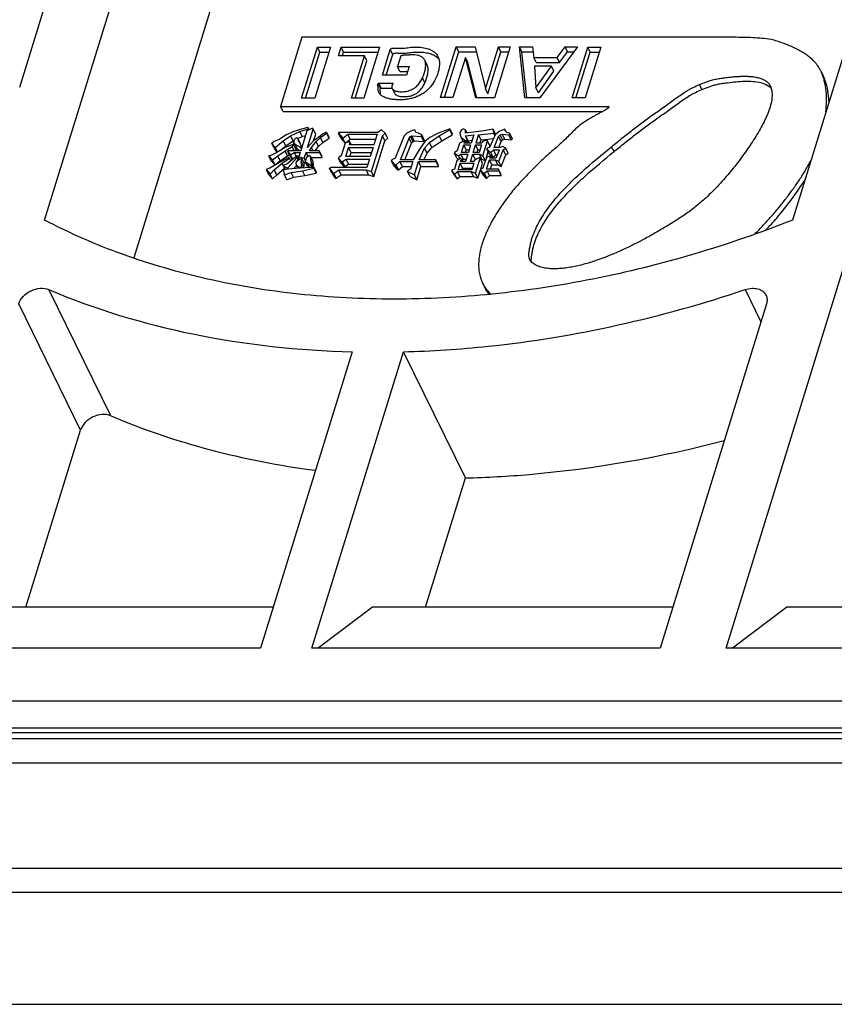
# Model space of a CAD drawing. Units: millimetres. Extents: x 1057 to 1758, y 542 to 1038.
# Drawn here: x 1505 to 1522, y 656 to 676 of the extents above; entities that cross this region are included whole.
import ezdxf

# ---------------------------------------------------------------- set-up
doc = ezdxf.new("R2010")
doc.units = ezdxf.units.MM
doc.header["$LTSCALE"] = 30.734
doc.layers.get('0').update_dxf_attribs({"linetype": 'CONTINUOUS'})

msp = doc.modelspace()

# ---------------------------------------------------------------- linework, layer by layer
at = {"color": 7, "linetype": 'Continuous'}
for p, q in [((1505.125, 674.848), (1509.773, 689.888)), ((1505.625, 672.174), (1509.705, 685.376)), ((1524.737, 685.376), (1520.657, 672.174)), ((1510.949, 682.84), (1507.419, 671.414)), ((1510.8, 675.849), (1510.371, 674.46)), ((1519.479, 675.849), (1510.8, 675.849)), ((1510.792, 674.626), (1511.109, 675.651)), ((1511.373, 675.651), (1511.056, 674.626)), ((1511.109, 675.651), (1511.373, 675.651)), ((1511.158, 675.552), (1511.109, 675.651)), ((1511.534, 675.474), (1511.588, 675.65)), ((1511.588, 675.65), (1512.36, 675.65)), ((1511.637, 675.55), (1511.588, 675.65)), ((1512.36, 675.65), (1512.044, 674.627)), ((1512.415, 675.088), (1512.574, 675.602)), ((1512.623, 675.502), (1512.574, 675.602)), ((1513.585, 674.637), (1513.901, 675.658)), ((1513.901, 675.658), (1514.279, 675.658)), ((1513.95, 675.559), (1513.901, 675.658)), ((1514.279, 675.658), (1514.487, 674.813)), ((1514.487, 674.813), (1514.748, 675.658)), ((1514.988, 675.658), (1514.672, 674.636)), ((1514.748, 675.658), (1514.988, 675.658)), ((1514.797, 675.559), (1514.748, 675.658)), ((1515.173, 675.658), (1515.435, 675.658)), ((1515.221, 675.558), (1515.173, 675.658)), ((1515.279, 674.634), (1515.173, 675.658)), ((1515.435, 675.658), (1515.459, 675.441)), ((1516.338, 675.657), (1515.583, 674.634)), ((1515.93, 675.441), (1516.089, 675.657)), ((1516.089, 675.657), (1516.338, 675.657)), ((1516.138, 675.558), (1516.089, 675.657)), ((1516.229, 674.631), (1516.543, 675.648)), ((1516.804, 675.648), (1516.49, 674.631)), ((1516.543, 675.648), (1516.804, 675.648)), ((1516.592, 675.549), (1516.543, 675.648)), ((1510.872, 674.626), (1511.158, 675.552)), ((1511.158, 675.552), (1511.343, 675.552)), ((1512.054, 675.474), (1511.534, 675.474)), ((1511.614, 675.474), (1511.637, 675.55)), ((1511.637, 675.55), (1512.33, 675.55)), ((1511.792, 674.627), (1512.054, 675.474)), ((1511.872, 674.627), (1512.103, 675.375)), ((1512.103, 675.375), (1512.054, 675.474)), ((1512.495, 675.088), (1512.623, 675.502)), ((1512.789, 675.479), (1512.722, 675.262)), ((1513.315, 675.288), (1513.266, 675.387)), ((1513.665, 674.637), (1513.95, 675.559)), ((1514.084, 675.443), (1513.835, 674.637)), ((1513.95, 675.559), (1514.303, 675.559)), ((1514.132, 675.343), (1514.084, 675.443)), ((1514.292, 674.636), (1514.084, 675.443)), ((1514.536, 674.713), (1514.797, 675.559)), ((1514.797, 675.559), (1514.957, 675.559)), ((1515.221, 675.558), (1515.446, 675.558)), ((1515.318, 674.634), (1515.221, 675.558)), ((1515.459, 675.441), (1515.93, 675.441)), ((1515.508, 675.341), (1515.459, 675.441)), ((1515.979, 675.341), (1515.93, 675.441)), ((1515.979, 675.341), (1516.138, 675.558)), ((1516.138, 675.558), (1516.265, 675.558)), ((1516.308, 674.631), (1516.592, 675.549)), ((1516.592, 675.549), (1516.774, 675.549)), ((1512.722, 675.262), (1512.955, 675.262)), ((1512.77, 675.163), (1512.722, 675.262)), ((1512.955, 675.262), (1512.901, 675.088)), ((1514.315, 674.636), (1514.132, 675.343)), ((1515.813, 675.269), (1515.473, 675.268)), ((1515.473, 675.268), (1515.503, 674.834)), ((1515.503, 674.834), (1515.813, 675.269)), ((1515.508, 675.341), (1515.979, 675.341)), ((1515.551, 674.735), (1515.862, 675.169)), ((1515.862, 675.169), (1515.813, 675.269)), ((1512.901, 675.088), (1512.415, 675.088)), ((1512.77, 675.163), (1512.924, 675.163)), ((1513.269, 674.934), (1513.221, 675.033)), ((1521.283, 675.067), (1521.234, 675.166)), ((1512.378, 674.821), (1512.329, 674.921)), ((1512.343, 674.927), (1512.618, 674.927)), ((1512.392, 674.828), (1512.343, 674.927)), ((1512.392, 674.828), (1512.608, 674.828)), ((1512.625, 674.913), (1512.618, 674.927)), ((1512.621, 674.805), (1512.657, 674.732)), ((1514.536, 674.713), (1514.487, 674.813)), ((1515.551, 674.735), (1515.503, 674.834)), ((1518.837, 674.799), (1518.788, 674.899)), ((1511.056, 674.626), (1510.792, 674.626)), ((1512.044, 674.627), (1511.792, 674.627)), ((1513.835, 674.637), (1513.585, 674.637)), ((1514.672, 674.636), (1514.292, 674.636)), ((1515.583, 674.634), (1515.279, 674.634)), ((1516.49, 674.631), (1516.229, 674.631)), ((1510.371, 674.46), (1516.941, 674.46)), ((1510.42, 674.36), (1510.371, 674.46)), ((1516.945, 674.421), (1516.929, 674.41)), ((1516.956, 674.43), (1516.941, 674.46)), ((1510.42, 674.36), (1516.847, 674.36)), ((1510.791, 674.004), (1510.638, 673.953)), ((1510.755, 673.953), (1510.908, 674.004)), ((1510.919, 674.037), (1510.791, 674.004)), ((1511.012, 674.02), (1510.898, 673.97)), ((1510.908, 674.004), (1510.933, 674.02)), ((1510.92, 673.981), (1510.908, 674.004)), ((1510.913, 673.636), (1511.026, 674.004)), ((1510.933, 674.02), (1510.919, 674.037)), ((1510.947, 673.992), (1510.933, 674.02)), ((1511.026, 674.004), (1511.012, 674.02)), ((1511.075, 673.904), (1511.026, 674.004)), ((1512.397, 673.987), (1512.322, 673.937)), ((1512.474, 673.92), (1512.397, 673.987)), ((1513.065, 673.987), (1513.001, 673.97)), ((1513.089, 673.937), (1513.065, 673.987)), ((1513.758, 674.004), (1513.535, 673.92)), ((1513.559, 673.87), (1513.772, 673.987)), ((1513.777, 674.004), (1513.758, 674.004)), ((1513.772, 673.987), (1513.777, 674.004)), ((1513.821, 673.887), (1513.772, 673.987)), ((1513.826, 673.904), (1513.777, 674.004)), ((1514.008, 673.987), (1513.973, 673.937)), ((1514.033, 674.004), (1514.008, 673.987)), ((1514.052, 674.004), (1514.033, 674.004)), ((1514.086, 673.987), (1514.052, 674.004)), ((1514.085, 673.92), (1514.086, 673.987)), ((1514.117, 673.924), (1514.086, 673.987)), ((1514.642, 674.004), (1514.455, 673.97)), ((1514.691, 673.904), (1514.642, 674.004)), ((1514.655, 673.92), (1514.642, 674.004)), ((1514.878, 674.004), (1514.764, 673.953)), ((1514.903, 673.951), (1514.878, 674.004)), ((1514.887, 673.97), (1514.878, 674.004)), ((1510.355, 673.803), (1510.242, 673.753)), ((1510.479, 673.887), (1510.355, 673.803)), ((1510.424, 673.77), (1510.572, 673.87)), ((1510.638, 673.953), (1510.479, 673.887)), ((1510.572, 673.87), (1510.755, 673.953)), ((1510.621, 673.77), (1510.572, 673.87)), ((1510.645, 673.786), (1510.629, 673.736)), ((1510.675, 673.82), (1510.645, 673.786)), ((1510.714, 673.82), (1510.675, 673.82)), ((1510.763, 673.72), (1510.714, 673.82)), ((1510.723, 673.786), (1510.714, 673.82)), ((1510.717, 673.814), (1510.804, 673.854)), ((1510.762, 673.719), (1510.723, 673.786)), ((1510.804, 673.854), (1510.755, 673.953)), ((1510.898, 673.97), (1510.774, 673.569)), ((1510.804, 673.854), (1510.869, 673.875)), ((1511.132, 673.836), (1511.033, 673.77)), ((1511.034, 673.769), (1511.075, 673.904)), ((1511.086, 673.753), (1511.171, 673.836)), ((1511.212, 673.903), (1511.132, 673.836)), ((1511.171, 673.836), (1511.295, 673.92)), ((1511.22, 673.737), (1511.171, 673.836)), ((1511.281, 673.937), (1511.212, 673.903)), ((1511.22, 673.737), (1511.344, 673.821)), ((1511.3, 673.937), (1511.281, 673.937)), ((1511.295, 673.92), (1511.3, 673.937)), ((1511.344, 673.821), (1511.295, 673.92)), ((1511.349, 673.837), (1511.3, 673.937)), ((1511.344, 673.821), (1511.349, 673.837)), ((1511.536, 673.937), (1511.531, 673.92)), ((1511.531, 673.92), (1511.618, 673.82)), ((1511.58, 673.821), (1511.531, 673.92)), ((1512.322, 673.937), (1511.536, 673.937)), ((1511.58, 673.821), (1511.667, 673.72)), ((1511.618, 673.82), (1511.722, 673.903)), ((1511.667, 673.72), (1511.618, 673.82)), ((1511.667, 673.72), (1511.771, 673.804)), ((1511.722, 673.903), (1512.312, 673.903)), ((1511.771, 673.804), (1511.722, 673.903)), ((1511.771, 673.804), (1512.281, 673.804)), ((1512.197, 673.151), (1512.419, 673.87)), ((1512.312, 673.903), (1512.245, 673.686)), ((1512.419, 673.87), (1512.474, 673.92)), ((1512.468, 673.77), (1512.419, 673.87)), ((1512.468, 673.77), (1512.523, 673.821)), ((1512.523, 673.821), (1512.474, 673.92)), ((1512.852, 673.87), (1512.673, 673.419)), ((1512.781, 673.385), (1512.954, 673.82)), ((1512.907, 673.92), (1512.852, 673.87)), ((1513.001, 673.97), (1512.907, 673.92)), ((1512.954, 673.82), (1512.984, 673.853)), ((1513.003, 673.72), (1512.954, 673.82)), ((1512.984, 673.853), (1513.009, 673.87)), ((1513.033, 673.754), (1512.984, 673.853)), ((1513.009, 673.87), (1513.2, 673.853)), ((1513.058, 673.77), (1513.009, 673.87)), ((1513.142, 673.92), (1513.089, 673.937)), ((1513.211, 673.887), (1513.142, 673.92)), ((1513.2, 673.853), (1513.211, 673.887)), ((1513.249, 673.754), (1513.2, 673.853)), ((1513.259, 673.787), (1513.211, 673.887)), ((1513.249, 673.754), (1513.259, 673.787)), ((1513.372, 673.836), (1513.268, 673.753)), ((1513.361, 673.736), (1513.559, 673.87)), ((1513.535, 673.92), (1513.372, 673.836)), ((1513.608, 673.77), (1513.559, 673.87)), ((1513.608, 673.77), (1513.821, 673.887)), ((1513.821, 673.887), (1513.826, 673.904)), ((1513.973, 673.937), (1513.977, 673.887)), ((1513.977, 673.887), (1514.001, 673.836)), ((1514.001, 673.836), (1514.112, 673.753)), ((1514.04, 673.756), (1514.001, 673.836)), ((1514.455, 673.97), (1514.085, 673.92)), ((1514.09, 673.87), (1514.252, 673.887)), ((1514.138, 673.77), (1514.09, 673.87)), ((1514.123, 673.786), (1514.09, 673.87)), ((1514.118, 673.77), (1514.123, 673.786)), ((1514.156, 673.719), (1514.123, 673.786)), ((1514.252, 673.887), (1514.2, 673.719)), ((1514.299, 673.719), (1514.35, 673.887)), ((1514.35, 673.887), (1514.655, 673.92)), ((1514.399, 673.787), (1514.35, 673.887)), ((1514.378, 673.719), (1514.399, 673.787)), ((1514.399, 673.787), (1514.651, 673.815)), ((1514.516, 673.786), (1514.427, 673.753)), ((1514.53, 673.77), (1514.516, 673.786)), ((1514.684, 673.887), (1514.568, 673.636)), ((1514.678, 673.873), (1514.655, 673.92)), ((1514.666, 673.636), (1514.753, 673.853)), ((1514.764, 673.953), (1514.684, 673.887)), ((1514.692, 673.893), (1514.691, 673.904)), ((1514.753, 673.853), (1514.783, 673.887)), ((1514.801, 673.754), (1514.753, 673.853)), ((1514.783, 673.887), (1514.827, 673.903)), ((1514.831, 673.787), (1514.783, 673.887)), ((1514.801, 673.754), (1514.831, 673.787)), ((1514.827, 673.903), (1514.959, 673.887)), ((1514.876, 673.804), (1514.827, 673.903)), ((1514.831, 673.787), (1514.876, 673.804)), ((1514.876, 673.804), (1515.008, 673.787)), ((1514.916, 673.937), (1514.887, 673.97)), ((1514.97, 673.92), (1514.916, 673.937)), ((1514.959, 673.887), (1514.984, 673.903)), ((1515.008, 673.787), (1514.959, 673.887)), ((1514.984, 673.903), (1514.97, 673.92)), ((1515.033, 673.804), (1514.984, 673.903)), ((1515.008, 673.787), (1515.033, 673.804)), ((1510.242, 673.753), (1510.192, 673.719)), ((1510.192, 673.719), (1510.245, 673.636)), ((1510.241, 673.62), (1510.192, 673.719)), ((1510.241, 673.62), (1510.293, 673.536)), ((1510.245, 673.636), (1510.264, 673.636)), ((1510.293, 673.536), (1510.245, 673.636)), ((1510.264, 673.636), (1510.424, 673.77)), ((1510.309, 673.544), (1510.264, 673.636)), ((1510.461, 673.636), (1510.292, 673.536)), ((1510.36, 673.576), (1510.472, 673.67)), ((1510.472, 673.67), (1510.424, 673.77)), ((1510.46, 673.569), (1510.604, 673.653)), ((1510.639, 673.703), (1510.461, 673.636)), ((1510.472, 673.67), (1510.621, 673.77)), ((1510.604, 673.653), (1510.633, 673.686)), ((1510.645, 673.569), (1510.604, 673.653)), ((1510.621, 673.77), (1510.643, 673.78)), ((1510.629, 673.736), (1510.658, 673.703)), ((1510.678, 673.637), (1510.629, 673.736)), ((1510.633, 673.686), (1510.639, 673.703)), ((1510.682, 673.587), (1510.633, 673.686)), ((1510.687, 673.603), (1510.639, 673.703)), ((1510.658, 673.703), (1510.775, 673.636)), ((1510.707, 673.603), (1510.658, 673.703)), ((1510.667, 673.569), (1510.682, 673.587)), ((1510.678, 673.637), (1510.707, 673.603)), ((1510.682, 673.587), (1510.687, 673.603)), ((1510.707, 673.603), (1510.767, 673.569)), ((1510.786, 673.669), (1510.762, 673.719)), ((1510.775, 673.636), (1510.786, 673.669)), ((1510.787, 673.611), (1510.775, 673.636)), ((1510.798, 673.645), (1510.786, 673.669)), ((1511.033, 673.77), (1510.913, 673.636)), ((1510.951, 673.569), (1510.991, 673.636)), ((1510.991, 673.636), (1511.086, 673.753)), ((1511.024, 673.569), (1510.991, 673.636)), ((1511.067, 673.569), (1511.135, 673.653)), ((1511.135, 673.653), (1511.086, 673.753)), ((1511.135, 673.653), (1511.22, 673.737)), ((1511.666, 673.719), (1511.588, 673.469)), ((1511.755, 673.753), (1511.666, 673.719)), ((1511.681, 673.452), (1511.738, 673.636)), ((1511.738, 673.636), (1512.229, 673.636)), ((1511.787, 673.536), (1511.738, 673.636)), ((1511.754, 673.686), (1511.769, 673.736)), ((1512.245, 673.686), (1511.754, 673.686)), ((1511.769, 673.736), (1511.755, 673.753)), ((1511.794, 673.686), (1511.769, 673.736)), ((1512.229, 673.636), (1512.172, 673.452)), ((1512.246, 673.052), (1512.468, 673.77)), ((1512.869, 673.385), (1513.003, 673.72)), ((1513.003, 673.72), (1513.033, 673.754)), ((1513.033, 673.754), (1513.058, 673.77)), ((1513.162, 673.602), (1513.036, 673.385)), ((1513.058, 673.77), (1513.249, 673.754)), ((1513.154, 673.385), (1513.265, 673.619)), ((1513.268, 673.753), (1513.162, 673.602)), ((1513.265, 673.619), (1513.361, 673.736)), ((1513.314, 673.52), (1513.265, 673.619)), ((1513.314, 673.52), (1513.409, 673.637)), ((1513.409, 673.637), (1513.361, 673.736)), ((1513.409, 673.637), (1513.608, 673.77)), ((1513.965, 673.719), (1513.918, 673.569)), ((1514.034, 673.753), (1513.965, 673.719)), ((1514.006, 673.536), (1514.052, 673.686)), ((1514.073, 673.753), (1514.034, 673.753)), ((1514.052, 673.686), (1514.19, 673.686)), ((1514.101, 673.587), (1514.052, 673.686)), ((1514.063, 673.719), (1514.073, 673.753)), ((1514.2, 673.719), (1514.063, 673.719)), ((1514.09, 673.719), (1514.073, 673.753)), ((1514.086, 673.536), (1514.101, 673.587)), ((1514.101, 673.587), (1514.159, 673.587)), ((1514.112, 673.753), (1514.132, 673.753)), ((1514.129, 673.719), (1514.112, 673.753)), ((1514.132, 673.753), (1514.118, 673.77)), ((1514.148, 673.719), (1514.132, 673.753)), ((1514.138, 673.77), (1514.219, 673.779)), ((1514.159, 673.719), (1514.138, 673.77)), ((1514.19, 673.686), (1514.144, 673.536)), ((1514.242, 673.536), (1514.288, 673.686)), ((1514.288, 673.686), (1514.406, 673.686)), ((1514.337, 673.587), (1514.288, 673.686)), ((1514.416, 673.719), (1514.299, 673.719)), ((1514.321, 673.536), (1514.337, 673.587)), ((1514.337, 673.587), (1514.375, 673.587)), ((1514.406, 673.686), (1514.36, 673.536)), ((1514.427, 673.753), (1514.416, 673.719)), ((1514.437, 673.469), (1514.53, 673.77)), ((1514.523, 673.619), (1514.518, 673.602)), ((1514.518, 673.602), (1514.595, 673.536)), ((1514.567, 673.503), (1514.518, 673.602)), ((1514.568, 673.636), (1514.523, 673.619)), ((1514.579, 673.67), (1514.53, 673.77)), ((1514.57, 673.642), (1514.579, 673.67)), ((1514.595, 673.536), (1514.65, 673.586)), ((1514.65, 673.586), (1514.768, 673.586)), ((1514.699, 673.486), (1514.65, 673.586)), ((1514.784, 673.636), (1514.666, 673.636)), ((1514.768, 673.586), (1514.697, 673.419)), ((1514.754, 673.636), (1514.801, 673.754)), ((1514.755, 673.352), (1514.847, 673.586)), ((1514.828, 673.653), (1514.784, 673.636)), ((1514.896, 673.619), (1514.828, 673.653)), ((1514.847, 673.586), (1514.896, 673.619)), ((1514.896, 673.486), (1514.847, 673.586)), ((1514.945, 673.52), (1514.896, 673.619)), ((1517.072, 673.551), (1517.023, 673.651)), ((1510.154, 673.469), (1510.134, 673.469)), ((1510.134, 673.469), (1510.207, 673.385)), ((1510.183, 673.369), (1510.134, 673.469)), ((1510.198, 673.485), (1510.154, 673.469)), ((1510.292, 673.536), (1510.198, 673.485)), ((1510.207, 673.385), (1510.311, 673.469)), ((1510.311, 673.469), (1510.46, 673.569)), ((1510.36, 673.369), (1510.311, 673.469)), ((1510.536, 673.435), (1510.348, 673.335)), ((1510.36, 673.369), (1510.509, 673.47)), ((1510.402, 673.318), (1510.551, 673.419)), ((1510.509, 673.47), (1510.46, 673.569)), ((1510.704, 673.469), (1510.495, 673.302)), ((1510.509, 673.47), (1510.544, 673.49)), ((1510.509, 673.218), (1510.7, 673.431)), ((1510.519, 673.569), (1510.514, 673.552)), ((1510.514, 673.552), (1510.572, 673.485)), ((1510.562, 673.453), (1510.514, 673.552)), ((1510.774, 673.569), (1510.519, 673.569)), ((1510.551, 673.419), (1510.536, 673.435)), ((1510.576, 673.367), (1510.551, 673.419)), ((1510.562, 673.453), (1510.612, 673.395)), ((1510.572, 673.485), (1510.646, 673.536)), ((1510.615, 673.397), (1510.572, 673.485)), ((1510.646, 673.536), (1510.764, 673.536)), ((1510.686, 673.454), (1510.646, 673.536)), ((1510.762, 673.402), (1510.687, 673.352)), ((1510.7, 673.431), (1510.704, 673.469)), ((1510.726, 673.378), (1510.7, 673.431)), ((1510.742, 673.392), (1510.704, 673.469)), ((1510.743, 673.469), (1510.718, 673.452)), ((1510.718, 673.452), (1510.846, 673.419)), ((1510.747, 673.394), (1510.718, 673.452)), ((1510.72, 673.436), (1510.726, 673.436)), ((1510.764, 673.536), (1510.743, 673.469)), ((1510.801, 673.402), (1510.762, 673.402)), ((1510.786, 673.352), (1510.801, 673.402)), ((1510.85, 673.302), (1510.801, 673.402)), ((1510.846, 673.419), (1510.882, 673.536)), ((1510.87, 673.37), (1510.846, 673.419)), ((1510.89, 673.435), (1510.864, 673.352)), ((1510.882, 673.536), (1511.157, 673.536)), ((1510.919, 673.459), (1510.882, 673.536)), ((1510.94, 673.469), (1510.89, 673.435)), ((1510.959, 673.469), (1510.94, 673.469)), ((1511.148, 673.569), (1510.951, 673.569)), ((1510.974, 673.452), (1510.959, 673.469)), ((1511.023, 673.353), (1510.974, 673.452)), ((1510.982, 673.352), (1510.974, 673.452)), ((1510.982, 673.436), (1511.206, 673.436)), ((1511.196, 673.47), (1511.148, 673.569)), ((1511.157, 673.536), (1511.148, 673.569)), ((1511.206, 673.436), (1511.157, 673.536)), ((1511.206, 673.436), (1511.196, 673.47)), ((1511.538, 673.435), (1511.533, 673.419)), ((1511.533, 673.419), (1511.591, 673.352)), ((1511.582, 673.319), (1511.533, 673.419)), ((1511.588, 673.469), (1511.538, 673.435)), ((1511.611, 673.352), (1511.685, 673.402)), ((1512.172, 673.452), (1511.681, 673.452)), ((1511.685, 673.402), (1512.157, 673.402)), ((1511.734, 673.302), (1511.685, 673.402)), ((1511.761, 673.452), (1511.787, 673.536)), ((1511.787, 673.536), (1512.199, 673.536)), ((1512.157, 673.402), (1512.105, 673.235)), ((1512.673, 673.419), (1512.604, 673.385)), ((1513.25, 673.385), (1513.314, 673.52)), ((1513.868, 673.536), (1513.863, 673.519)), ((1513.863, 673.519), (1513.946, 673.469)), ((1513.912, 673.419), (1513.863, 673.519)), ((1513.918, 673.569), (1513.868, 673.536)), ((1513.912, 673.419), (1513.953, 673.394)), ((1513.989, 673.419), (1513.915, 673.369)), ((1513.946, 673.469), (1513.996, 673.502)), ((1513.974, 673.411), (1513.946, 673.469)), ((1513.988, 673.352), (1514.004, 673.402)), ((1514.004, 673.402), (1513.989, 673.419)), ((1513.996, 673.502), (1514.133, 673.502)), ((1514.044, 673.403), (1513.996, 673.502)), ((1514.029, 673.352), (1514.004, 673.402)), ((1514.144, 673.536), (1514.006, 673.536)), ((1514.014, 673.382), (1514.044, 673.403)), ((1514.044, 673.403), (1514.102, 673.403)), ((1514.133, 673.502), (1514.087, 673.352)), ((1514.185, 673.352), (1514.231, 673.502)), ((1514.231, 673.502), (1514.369, 673.502)), ((1514.28, 673.403), (1514.231, 673.502)), ((1514.36, 673.536), (1514.242, 673.536)), ((1514.368, 673.435), (1514.274, 673.385)), ((1514.275, 673.385), (1514.28, 673.403)), ((1514.28, 673.403), (1514.307, 673.403)), ((1514.29, 673.118), (1514.382, 673.419)), ((1514.382, 673.419), (1514.368, 673.435)), ((1514.369, 673.502), (1514.437, 673.469)), ((1514.418, 673.403), (1514.369, 673.502)), ((1514.431, 673.319), (1514.382, 673.419)), ((1514.39, 673.403), (1514.418, 673.403)), ((1514.418, 673.403), (1514.486, 673.369)), ((1514.486, 673.369), (1514.437, 673.469)), ((1514.506, 673.435), (1514.438, 673.218)), ((1514.506, 673.435), (1514.543, 673.552)), ((1514.575, 673.469), (1514.506, 673.435)), ((1514.567, 673.503), (1514.644, 673.436)), ((1514.594, 673.469), (1514.575, 673.469)), ((1514.579, 673.419), (1514.594, 673.469)), ((1514.697, 673.419), (1514.579, 673.419)), ((1514.619, 673.419), (1514.594, 673.469)), ((1514.644, 673.436), (1514.595, 673.536)), ((1514.644, 673.436), (1514.699, 673.486)), ((1514.699, 673.486), (1514.726, 673.486)), ((1514.804, 673.252), (1514.896, 673.486)), ((1514.896, 673.486), (1514.945, 673.52)), ((1510.091, 673.201), (1510.086, 673.185)), ((1510.155, 673.218), (1510.091, 673.201)), ((1510.348, 673.335), (1510.155, 673.218)), ((1510.183, 673.369), (1510.255, 673.286)), ((1510.255, 673.286), (1510.207, 673.385)), ((1510.243, 673.185), (1510.402, 673.318)), ((1510.255, 673.286), (1510.36, 673.369)), ((1510.292, 673.085), (1510.451, 673.219)), ((1510.463, 673.192), (1510.402, 673.318)), ((1510.523, 673.201), (1510.42, 673.185)), ((1510.451, 673.285), (1510.426, 673.268)), ((1510.426, 673.268), (1510.509, 673.218)), ((1510.495, 673.302), (1510.451, 673.285)), ((1510.518, 673.199), (1510.509, 673.218)), ((1510.764, 673.218), (1510.523, 673.201)), ((1510.639, 673.209), (1510.694, 673.27)), ((1510.687, 673.352), (1510.677, 673.318)), ((1510.677, 673.318), (1510.686, 673.285)), ((1510.686, 673.285), (1510.742, 673.237)), ((1510.721, 673.215), (1510.686, 673.285)), ((1510.742, 673.237), (1510.794, 673.252)), ((1510.752, 673.217), (1510.742, 673.237)), ((1510.966, 673.235), (1510.764, 673.218)), ((1510.834, 673.252), (1510.786, 673.352)), ((1510.794, 673.252), (1510.786, 673.352)), ((1510.809, 673.222), (1510.794, 673.252)), ((1510.807, 673.168), (1511.039, 673.218)), ((1510.834, 673.335), (1510.878, 673.323)), ((1510.834, 673.252), (1510.85, 673.302)), ((1510.837, 673.224), (1510.834, 673.252)), ((1510.864, 673.352), (1510.913, 673.318)), ((1510.913, 673.252), (1510.864, 673.352)), ((1510.913, 673.318), (1510.996, 673.268)), ((1510.954, 673.234), (1510.913, 673.318)), ((1510.913, 673.252), (1510.941, 673.233)), ((1511.044, 673.235), (1510.966, 673.235)), ((1511.031, 673.252), (1510.982, 673.352)), ((1510.996, 673.268), (1510.982, 673.352)), ((1511.012, 673.235), (1510.996, 673.268)), ((1511.031, 673.252), (1511.023, 673.353)), ((1511.034, 673.233), (1511.031, 673.252)), ((1511.039, 673.218), (1511.044, 673.235)), ((1511.088, 673.119), (1511.039, 673.218)), ((1511.093, 673.135), (1511.044, 673.235)), ((1511.378, 673.235), (1511.353, 673.218)), ((1511.353, 673.218), (1511.421, 673.118)), ((1511.402, 673.119), (1511.353, 673.218)), ((1512.105, 673.235), (1511.378, 673.235)), ((1511.582, 673.319), (1511.64, 673.252)), ((1511.591, 673.352), (1511.611, 673.352)), ((1511.64, 673.252), (1511.591, 673.352)), ((1511.66, 673.252), (1511.611, 673.352)), ((1511.64, 673.252), (1511.66, 673.252)), ((1511.66, 673.252), (1511.734, 673.302)), ((1511.734, 673.302), (1512.126, 673.302)), ((1512.604, 673.385), (1512.599, 673.369)), ((1512.599, 673.369), (1512.671, 673.285)), ((1512.647, 673.269), (1512.599, 673.369)), ((1512.647, 673.269), (1512.72, 673.185)), ((1512.671, 673.285), (1512.691, 673.285)), ((1512.72, 673.185), (1512.671, 673.285)), ((1512.691, 673.285), (1512.77, 673.352)), ((1512.739, 673.185), (1512.691, 673.285)), ((1512.739, 673.185), (1512.819, 673.252)), ((1512.77, 673.352), (1513.026, 673.352)), ((1512.819, 673.252), (1512.77, 673.352)), ((1513.036, 673.385), (1512.781, 673.385)), ((1512.819, 673.252), (1512.995, 673.252)), ((1512.979, 673.201), (1512.93, 673.168)), ((1513.026, 673.352), (1512.979, 673.201)), ((1513.061, 673.084), (1513.144, 673.352)), ((1513.11, 672.985), (1513.192, 673.252)), ((1513.144, 673.352), (1513.497, 673.352)), ((1513.192, 673.252), (1513.144, 673.352)), ((1513.488, 673.385), (1513.154, 673.385)), ((1513.192, 673.252), (1513.546, 673.252)), ((1513.537, 673.286), (1513.488, 673.385)), ((1513.497, 673.352), (1513.488, 673.385)), ((1513.546, 673.252), (1513.497, 673.352)), ((1513.546, 673.252), (1513.537, 673.286)), ((1513.863, 673.201), (1513.819, 673.185)), ((1513.915, 673.369), (1513.863, 673.201)), ((1513.937, 673.185), (1513.978, 673.318)), ((1513.978, 673.318), (1514.253, 673.318)), ((1514.027, 673.219), (1513.978, 673.318)), ((1514.087, 673.352), (1513.988, 673.352)), ((1514.016, 673.185), (1514.027, 673.219)), ((1514.027, 673.219), (1514.223, 673.219)), ((1514.264, 673.352), (1514.185, 673.352)), ((1514.253, 673.318), (1514.212, 673.185)), ((1514.274, 673.385), (1514.264, 673.352)), ((1514.394, 673.201), (1514.389, 673.185)), ((1514.438, 673.218), (1514.394, 673.201)), ((1514.395, 673.201), (1514.431, 673.319)), ((1514.512, 673.201), (1514.569, 673.385)), ((1514.748, 673.201), (1514.512, 673.201)), ((1514.569, 673.385), (1514.687, 673.385)), ((1514.617, 673.286), (1514.569, 673.385)), ((1514.591, 673.201), (1514.617, 673.286)), ((1514.617, 673.286), (1514.735, 673.286)), ((1514.687, 673.385), (1514.755, 673.352)), ((1514.735, 673.286), (1514.687, 673.385)), ((1514.735, 673.286), (1514.804, 673.252)), ((1514.796, 673.102), (1514.748, 673.201)), ((1514.757, 673.168), (1514.748, 673.201)), ((1514.804, 673.252), (1514.755, 673.352)), ((1510.086, 673.185), (1510.158, 673.101)), ((1510.134, 673.085), (1510.086, 673.185)), ((1510.134, 673.085), (1510.207, 673.002)), ((1510.158, 673.101), (1510.243, 673.185)), ((1510.207, 673.002), (1510.158, 673.101)), ((1510.207, 673.002), (1510.292, 673.085)), ((1510.292, 673.085), (1510.243, 673.185)), ((1510.42, 673.185), (1510.448, 673.084)), ((1510.448, 673.084), (1510.581, 673.135)), ((1510.496, 672.985), (1510.448, 673.084)), ((1510.496, 672.985), (1510.63, 673.035)), ((1510.581, 673.135), (1510.807, 673.168)), ((1510.63, 673.035), (1510.581, 673.135)), ((1510.63, 673.035), (1510.856, 673.069)), ((1510.856, 673.069), (1510.807, 673.168)), ((1510.856, 673.069), (1511.088, 673.119)), ((1511.088, 673.119), (1511.093, 673.135)), ((1511.402, 673.119), (1511.47, 673.018)), ((1511.421, 673.118), (1511.44, 673.118)), ((1511.47, 673.018), (1511.421, 673.118)), ((1511.44, 673.118), (1511.54, 673.185)), ((1511.489, 673.018), (1511.44, 673.118)), ((1511.47, 673.018), (1511.489, 673.018)), ((1511.489, 673.018), (1511.588, 673.085)), ((1511.54, 673.185), (1512.09, 673.185)), ((1511.588, 673.085), (1511.54, 673.185)), ((1511.588, 673.085), (1512.139, 673.085)), ((1512.09, 673.185), (1512.197, 673.151)), ((1512.139, 673.085), (1512.09, 673.185)), ((1512.139, 673.085), (1512.246, 673.052)), ((1512.246, 673.052), (1512.197, 673.151)), ((1512.72, 673.185), (1512.739, 673.185)), ((1512.93, 673.168), (1512.924, 673.151)), ((1512.924, 673.151), (1513.061, 673.084)), ((1512.973, 673.052), (1512.924, 673.151)), ((1512.973, 673.052), (1513.11, 672.985)), ((1513.11, 672.985), (1513.061, 673.084)), ((1513.819, 673.185), (1513.814, 673.168)), ((1513.814, 673.168), (1513.872, 673.101)), ((1513.863, 673.069), (1513.814, 673.168)), ((1513.863, 673.069), (1513.921, 673.002)), ((1513.872, 673.101), (1513.927, 673.151)), ((1513.921, 673.002), (1513.872, 673.101)), ((1513.921, 673.002), (1513.975, 673.052)), ((1513.927, 673.151), (1514.202, 673.151)), ((1513.975, 673.052), (1513.927, 673.151)), ((1514.212, 673.185), (1513.937, 673.185)), ((1513.975, 673.052), (1514.25, 673.052)), ((1514.202, 673.151), (1514.29, 673.118)), ((1514.25, 673.052), (1514.202, 673.151)), ((1514.25, 673.052), (1514.338, 673.018)), ((1514.338, 673.018), (1514.29, 673.118)), ((1514.338, 673.018), (1514.39, 673.184)), ((1514.389, 673.185), (1514.447, 673.118)), ((1514.438, 673.085), (1514.389, 673.185)), ((1514.438, 673.085), (1514.496, 673.018)), ((1514.447, 673.118), (1514.466, 673.118)), ((1514.496, 673.018), (1514.447, 673.118)), ((1514.466, 673.118), (1514.521, 673.168)), ((1514.515, 673.018), (1514.466, 673.118)), ((1514.496, 673.018), (1514.515, 673.018)), ((1514.515, 673.018), (1514.57, 673.069)), ((1514.521, 673.168), (1514.757, 673.168)), ((1514.57, 673.069), (1514.521, 673.168)), ((1514.57, 673.069), (1514.806, 673.069)), ((1514.806, 673.069), (1514.757, 673.168)), ((1514.806, 673.069), (1514.796, 673.102)), ((1519.324, 663.568), (1521.747, 671.409)), ((1514.43, 670.906), (1514.479, 670.806)), ((1506.956, 668.241), (1505.711, 670.778)), ((1519.708, 670.778), (1520.025, 670.131)), ((1506.35, 667.955), (1505.105, 670.491)), ((1520.137, 670.491), (1517.997, 663.568)), ((1511.807, 669.528), (1509.966, 663.568)), ((1510.997, 663.568), (1512.839, 669.528)), ((1514.084, 666.992), (1512.839, 669.528)), ((1505.25, 664.396), (1506.35, 667.955)), ((1513.282, 664.396), (1514.084, 666.992)), ((1510.222, 664.396), (1504.188, 664.396)), ((1512.22, 664.396), (1511.124, 663.568)), ((1518.253, 664.396), (1512.22, 664.396)), ((1520.546, 664.396), (1519.451, 663.568)), ((1525.859, 664.396), (1520.546, 664.396)), ((1509.966, 663.568), (1502.966, 663.568)), ((1517.997, 663.568), (1510.997, 663.568)), ((1527.031, 663.568), (1519.324, 663.568)), ((1392.855, 662.508), (1627.454, 662.508)), ((1393.098, 661.966), (1627.724, 661.966)), ((1393.197, 661.875), (1627.823, 661.875)), ((1626.993, 661.746), (1397.612, 661.746)), ((1627.619, 661.255), (1397.072, 661.255)), ((1629.334, 659.143), (1394.541, 659.143)), ((1629.375, 658.656), (1394.434, 658.656)), ((1395.441, 656.41), (1630.643, 656.41))]:
    msp.add_line(p, q, dxfattribs=at)
msp.add_lwpolyline([(1516.969, 674.452), (1516.97, 674.452), (1516.97, 674.448), (1516.968, 674.444), (1516.964, 674.438), (1516.956, 674.431), (1516.945, 674.421)], dxfattribs=at)
for points, knots in [([(1520.232, 675.808), (1520.109, 675.821), (1519.922, 675.84), (1519.67, 675.849), (1519.543, 675.849), (1519.479, 675.849)], [0, 0, 0, 0, 0.494694, 0.746128, 1, 1, 1, 1]), ([(1521.059, 675.401), (1521.006, 675.451), (1520.885, 675.542), (1520.683, 675.651), (1520.462, 675.736), (1520.309, 675.784), (1520.232, 675.808)], [0, 0, 0, 0, 0.237284, 0.484, 0.739404, 1, 1, 1, 1]), ([(1512.574, 675.602), (1512.575, 675.606), (1512.58, 675.615), (1512.592, 675.624), (1512.606, 675.63), (1512.63, 675.634), (1512.664, 675.635), (1512.707, 675.632), (1512.749, 675.629), (1512.8, 675.629), (1512.878, 675.634), (1512.987, 675.651), (1513.118, 675.655), (1513.248, 675.644), (1513.35, 675.616), (1513.421, 675.581), (1513.467, 675.55), (1513.506, 675.511), (1513.525, 675.481), (1513.533, 675.465)], [0, 0, 0, 0, 0.013572, 0.027072, 0.041973, 0.058806, 0.097649, 0.140291, 0.181945, 0.220017, 0.287889, 0.410358, 0.53889, 0.667892, 0.7871, 0.842917, 0.896872, 0.948999, 1, 1, 1, 1]), ([(1512.623, 675.502), (1512.625, 675.51), (1512.636, 675.524), (1512.661, 675.532), (1512.692, 675.535), (1512.726, 675.534), (1512.762, 675.532), (1512.807, 675.529), (1512.877, 675.53), (1512.951, 675.539), (1513.022, 675.548), (1513.095, 675.554), (1513.187, 675.554), (1513.295, 675.543), (1513.396, 675.518), (1513.456, 675.489), (1513.483, 675.472)], [0, 0, 0, 0, 0.02579, 0.05454, 0.089441, 0.129098, 0.17062, 0.21075, 0.282551, 0.405641, 0.464246, 0.524898, 0.650678, 0.775286, 0.891834, 1, 1, 1, 1]), ([(1513.266, 675.387), (1513.259, 675.404), (1513.237, 675.434), (1513.189, 675.468), (1513.131, 675.489), (1513.066, 675.497), (1513.01, 675.497), (1512.964, 675.494), (1512.93, 675.491), (1512.9, 675.489), (1512.877, 675.488), (1512.858, 675.488), (1512.844, 675.488), (1512.832, 675.486), (1512.824, 675.485), (1512.816, 675.483), (1512.809, 675.481), (1512.803, 675.48), (1512.798, 675.48), (1512.794, 675.48), (1512.789, 675.48), (1512.789, 675.479)], [0, 0, 0, 0, 0.104718, 0.214837, 0.333786, 0.46081, 0.591552, 0.657742, 0.724922, 0.793395, 0.828223, 0.863422, 0.898014, 0.914648, 0.930672, 0.946184, 0.962331, 0.971196, 0.980961, 0.991912, 1, 1, 1, 1]), ([(1513.221, 675.033), (1513.247, 675.091), (1513.274, 675.167), (1513.286, 675.26), (1513.287, 675.304), (1513.282, 675.347), (1513.273, 675.375), (1513.266, 675.387)], [0, 0, 0, 0, 0.521855, 0.645881, 0.767193, 0.884825, 1, 1, 1, 1]), ([(1513.483, 675.472), (1513.488, 675.469), (1513.504, 675.458), (1513.519, 675.446), (1513.53, 675.436)], [0, 0, 0, 0, 0.253549, 1, 1, 1, 1]), ([(1513.533, 675.465), (1513.565, 675.399), (1513.569, 675.278), (1513.535, 675.127), (1513.503, 675.052), (1513.484, 675.014)], [0, 0, 0, 0, 0.472827, 0.729745, 1, 1, 1, 1]), ([(1521.234, 675.166), (1521.224, 675.188), (1521.176, 675.274), (1521.113, 675.35), (1521.059, 675.401)], [0, 0, 0, 0, 0.248036, 1, 1, 1, 1]), ([(1513.269, 674.934), (1513.296, 674.991), (1513.323, 675.067), (1513.335, 675.16), (1513.336, 675.205), (1513.331, 675.248), (1513.321, 675.275), (1513.315, 675.288)], [0, 0, 0, 0, 0.521855, 0.645881, 0.767193, 0.884825, 1, 1, 1, 1]), ([(1513.484, 675.014), (1513.46, 674.965), (1513.417, 674.891), (1513.34, 674.807), (1513.272, 674.747), (1513.195, 674.697), (1513.113, 674.655), (1513.025, 674.627), (1512.936, 674.606), (1512.862, 674.594), (1512.803, 674.59), (1512.761, 674.59), (1512.719, 674.594), (1512.677, 674.597), (1512.636, 674.6), (1512.582, 674.606), (1512.53, 674.619), (1512.481, 674.635), (1512.446, 674.649), (1512.414, 674.667), (1512.377, 674.695), (1512.355, 674.722), (1512.345, 674.743)], [0, 0, 0, 0, 0.122241, 0.187129, 0.254005, 0.322301, 0.391085, 0.45931, 0.527222, 0.593738, 0.626036, 0.65757, 0.688591, 0.719556, 0.750492, 0.780915, 0.839761, 0.868307, 0.89625, 0.92325, 0.949366, 1, 1, 1, 1]), ([(1512.608, 674.831), (1512.611, 674.826), (1512.618, 674.816), (1512.636, 674.797), (1512.663, 674.776), (1512.704, 674.762), (1512.749, 674.757), (1512.796, 674.756), (1512.845, 674.756), (1512.894, 674.762), (1512.943, 674.775), (1512.992, 674.792), (1513.053, 674.822), (1513.119, 674.874), (1513.179, 674.95), (1513.208, 675.006), (1513.221, 675.033)], [0, 0, 0, 0, 0.02449, 0.04982, 0.102223, 0.158879, 0.219654, 0.282459, 0.346342, 0.412006, 0.47974, 0.548519, 0.617309, 0.752304, 0.879458, 1, 1, 1, 1]), ([(1518.788, 674.899), (1518.82, 674.911), (1518.884, 674.937), (1518.981, 674.972), (1519.079, 675.001), (1519.178, 675.019), (1519.276, 675.032), (1519.374, 675.045), (1519.472, 675.057), (1519.569, 675.064), (1519.665, 675.068), (1519.76, 675.067), (1519.853, 675.06), (1519.942, 675.046), (1520.026, 675.024), (1520.103, 674.991), (1520.158, 674.952), (1520.192, 674.912), (1520.204, 674.89), (1520.21, 674.879)], [0, 0, 0, 0, 0.068839, 0.137482, 0.205215, 0.271887, 0.33804, 0.403899, 0.469315, 0.534121, 0.598232, 0.661458, 0.72337, 0.783591, 0.841716, 0.897414, 0.949966, 0.97512, 1, 1, 1, 1]), ([(1521.33, 674.351), (1521.337, 674.422), (1521.345, 674.528), (1521.345, 674.67), (1521.337, 674.774), (1521.322, 674.876), (1521.301, 674.976), (1521.274, 675.074), (1521.249, 675.136), (1521.234, 675.166)], [0, 0, 0, 0, 0.258117, 0.384934, 0.510011, 0.633855, 0.75686, 0.878856, 1, 1, 1, 1]), ([(1521.393, 674.556), (1521.392, 674.6), (1521.385, 674.689), (1521.356, 674.861), (1521.321, 674.989), (1521.283, 675.067)], [0, 0, 0, 0, 0.254323, 0.505604, 1, 1, 1, 1]), ([(1512.345, 674.743), (1512.341, 674.749), (1512.336, 674.763), (1512.331, 674.792), (1512.331, 674.822), (1512.33, 674.852), (1512.324, 674.875), (1512.319, 674.898), (1512.324, 674.914), (1512.329, 674.921)], [0, 0, 0, 0, 0.119227, 0.237956, 0.483506, 0.610427, 0.740663, 0.868639, 1, 1, 1, 1]), ([(1512.329, 674.921), (1512.329, 674.922), (1512.333, 674.925), (1512.339, 674.927), (1512.343, 674.927)], [0, 0, 0, 0, 0.238371, 1, 1, 1, 1]), ([(1512.37, 674.791), (1512.37, 674.796), (1512.37, 674.807), (1512.374, 674.817), (1512.378, 674.821)], [0, 0, 0, 0, 0.481348, 1, 1, 1, 1]), ([(1512.38, 674.697), (1512.38, 674.705), (1512.38, 674.72), (1512.379, 674.744), (1512.375, 674.767), (1512.371, 674.783), (1512.37, 674.791)], [0, 0, 0, 0, 0.242412, 0.49034, 0.74423, 1, 1, 1, 1]), ([(1512.378, 674.821), (1512.378, 674.822), (1512.382, 674.826), (1512.388, 674.828), (1512.392, 674.828)], [0, 0, 0, 0, 0.238371, 1, 1, 1, 1]), ([(1512.594, 674.921), (1512.599, 674.923), (1512.606, 674.925), (1512.616, 674.928), (1512.624, 674.927), (1512.626, 674.924)], [0, 0, 0, 0, 0.420596, 0.707435, 1, 1, 1, 1]), ([(1512.594, 674.921), (1512.599, 674.923), (1512.607, 674.926), (1512.617, 674.928), (1512.625, 674.926), (1512.627, 674.921), (1512.626, 674.914), (1512.623, 674.907), (1512.619, 674.899), (1512.613, 674.887), (1512.607, 674.873), (1512.603, 674.857), (1512.604, 674.843), (1512.606, 674.835), (1512.608, 674.831)], [0, 0, 0, 0, 0.117907, 0.192977, 0.237138, 0.272557, 0.319775, 0.381657, 0.45433, 0.532337, 0.681471, 0.803191, 0.905774, 1, 1, 1, 1]), ([(1512.618, 674.927), (1512.619, 674.927), (1512.622, 674.927), (1512.625, 674.925), (1512.626, 674.924)], [0, 0, 0, 0, 0.326434, 1, 1, 1, 1]), ([(1512.657, 674.732), (1512.66, 674.726), (1512.667, 674.716), (1512.685, 674.698), (1512.712, 674.677), (1512.753, 674.663), (1512.798, 674.658), (1512.845, 674.656), (1512.893, 674.657), (1512.943, 674.663), (1512.992, 674.675), (1513.041, 674.693), (1513.102, 674.722), (1513.168, 674.775), (1513.228, 674.851), (1513.257, 674.906), (1513.269, 674.934)], [0, 0, 0, 0, 0.02449, 0.04982, 0.102223, 0.158879, 0.219654, 0.282459, 0.346342, 0.412006, 0.47974, 0.548519, 0.617309, 0.752304, 0.879458, 1, 1, 1, 1]), ([(1517.023, 673.651), (1517.092, 673.707), (1517.231, 673.82), (1517.442, 673.987), (1517.657, 674.15), (1517.876, 674.309), (1518.061, 674.439), (1518.208, 674.544), (1518.318, 674.623), (1518.429, 674.703), (1518.523, 674.766), (1518.602, 674.811), (1518.684, 674.853), (1518.746, 674.88), (1518.788, 674.899)], [0, 0, 0, 0, 0.123835, 0.248006, 0.372589, 0.497408, 0.622415, 0.685058, 0.747834, 0.810704, 0.873565, 0.905045, 0.936636, 1, 1, 1, 1]), ([(1517.072, 673.551), (1517.141, 673.608), (1517.28, 673.721), (1517.491, 673.887), (1517.706, 674.051), (1517.925, 674.21), (1518.109, 674.34), (1518.257, 674.444), (1518.367, 674.524), (1518.477, 674.604), (1518.572, 674.667), (1518.651, 674.712), (1518.732, 674.753), (1518.795, 674.781), (1518.837, 674.799)], [0, 0, 0, 0, 0.123835, 0.248006, 0.372589, 0.497408, 0.622415, 0.685058, 0.747834, 0.810704, 0.873565, 0.905045, 0.936636, 1, 1, 1, 1]), ([(1518.837, 674.799), (1518.894, 674.822), (1518.978, 674.855), (1519.093, 674.892), (1519.18, 674.912), (1519.267, 674.925), (1519.383, 674.941), (1519.526, 674.959), (1519.696, 674.969), (1519.862, 674.967), (1520.019, 674.944), (1520.118, 674.909), (1520.16, 674.883)], [0, 0, 0, 0, 0.134364, 0.20084, 0.266336, 0.331158, 0.395667, 0.523736, 0.649717, 0.772645, 0.890235, 1, 1, 1, 1]), ([(1520.21, 674.879), (1520.23, 674.837), (1520.254, 674.743), (1520.248, 674.596), (1520.219, 674.473), (1520.187, 674.374), (1520.157, 674.3), (1520.124, 674.226), (1520.076, 674.126), (1519.983, 673.953), (1519.832, 673.711), (1519.633, 673.427), (1519.453, 673.196), (1519.301, 673.015), (1519.181, 672.88), (1519.054, 672.75), (1518.966, 672.666), (1518.922, 672.624)], [0, 0, 0, 0, 0.051747, 0.105843, 0.162677, 0.191951, 0.221774, 0.252058, 0.282651, 0.344636, 0.471107, 0.600049, 0.731038, 0.797327, 0.864207, 0.931809, 1, 1, 1, 1]), ([(1520.16, 674.883), (1520.164, 674.881), (1520.179, 674.872), (1520.193, 674.861), (1520.203, 674.852)], [0, 0, 0, 0, 0.254328, 1, 1, 1, 1]), ([(1516.961, 674.458), (1516.963, 674.457), (1516.967, 674.456), (1516.97, 674.452), (1516.97, 674.447), (1516.967, 674.441), (1516.959, 674.432), (1516.947, 674.423), (1516.926, 674.407), (1516.899, 674.391), (1516.869, 674.373), (1516.844, 674.359), (1516.817, 674.344), (1516.779, 674.323), (1516.731, 674.297), (1516.627, 674.24), (1516.496, 674.163), (1516.356, 674.06), (1516.253, 673.965), (1516.165, 673.871), (1516.069, 673.777), (1515.962, 673.68), (1515.847, 673.577), (1515.688, 673.437), (1515.533, 673.295), (1515.388, 673.147), (1515.284, 673.038), (1515.181, 672.929), (1515.081, 672.819), (1514.988, 672.703), (1514.901, 672.587), (1514.817, 672.469), (1514.736, 672.351), (1514.662, 672.23), (1514.607, 672.128), (1514.565, 672.046), (1514.534, 671.985), (1514.505, 671.923), (1514.471, 671.841), (1514.433, 671.737), (1514.394, 671.613), (1514.368, 671.489), (1514.353, 671.366), (1514.348, 671.244), (1514.361, 671.088), (1514.396, 670.975), (1514.43, 670.906)], [0, 0, 0, 0, 0.001742, 0.002378, 0.003008, 0.004646, 0.007074, 0.010328, 0.014358, 0.024443, 0.030328, 0.036655, 0.043333, 0.050272, 0.064562, 0.078789, 0.126793, 0.162382, 0.190876, 0.217257, 0.245798, 0.277334, 0.310921, 0.345581, 0.414216, 0.446909, 0.479188, 0.511619, 0.543811, 0.575551, 0.606951, 0.638099, 0.669008, 0.699437, 0.729368, 0.744238, 0.759038, 0.773683, 0.788156, 0.816709, 0.84474, 0.872023, 0.898722, 0.924846, 0.950345, 1, 1, 1, 1]), ([(1516.941, 674.46), (1516.948, 674.46), (1516.957, 674.46), (1516.968, 674.456), (1516.969, 674.452)], [0, 0, 0, 0, 0.657348, 1, 1, 1, 1]), ([(1515.379, 671.381), (1515.368, 671.403), (1515.358, 671.453), (1515.364, 671.529), (1515.376, 671.607), (1515.391, 671.686), (1515.41, 671.764), (1515.442, 671.869), (1515.496, 672.001), (1515.576, 672.155), (1515.67, 672.307), (1515.775, 672.456), (1515.931, 672.651), (1516.147, 672.884), (1516.522, 673.239), (1516.822, 673.486), (1517.023, 673.651)], [0, 0, 0, 0, 0.024799, 0.051442, 0.078887, 0.10624, 0.133792, 0.161882, 0.219886, 0.279949, 0.341458, 0.404229, 0.468193, 0.598997, 0.731995, 1, 1, 1, 1]), ([(1515.412, 671.334), (1515.408, 671.358), (1515.41, 671.409), (1515.421, 671.485), (1515.434, 671.562), (1515.457, 671.664), (1515.498, 671.793), (1515.566, 671.945), (1515.648, 672.096), (1515.742, 672.243), (1515.848, 672.388), (1516.003, 672.577), (1516.216, 672.804), (1516.583, 673.149), (1516.875, 673.391), (1517.072, 673.551)], [0, 0, 0, 0, 0.026037, 0.053304, 0.080522, 0.107829, 0.16388, 0.222255, 0.282456, 0.343963, 0.406689, 0.470549, 0.600953, 0.733336, 1, 1, 1, 1]), ([(1519.905, 671.895), (1519.933, 671.924), (1519.988, 671.982), (1520.097, 672.099), (1520.233, 672.244), (1520.387, 672.425), (1520.532, 672.609), (1520.671, 672.796), (1520.802, 672.984), (1520.922, 673.176), (1520.995, 673.307), (1521.03, 673.373)], [0, 0, 0, 0, 0.064529, 0.129023, 0.257713, 0.385041, 0.510931, 0.635565, 0.75892, 0.880452, 1, 1, 1, 1]), ([(1520.124, 671.977), (1520.161, 672.016), (1520.235, 672.095), (1520.413, 672.294), (1520.641, 672.584), (1520.823, 672.842), (1520.906, 672.973)], [0, 0, 0, 0, 0.128185, 0.255596, 0.631789, 1, 1, 1, 1]), ([(1518.922, 672.624), (1518.859, 672.569), (1518.764, 672.486), (1518.633, 672.381), (1518.495, 672.281), (1518.317, 672.164), (1518.097, 672.031), (1517.875, 671.901), (1517.575, 671.733), (1517.189, 671.545), (1516.792, 671.383), (1516.466, 671.284), (1516.261, 671.237), (1516.097, 671.21), (1515.995, 671.199), (1515.914, 671.197), (1515.855, 671.196), (1515.796, 671.197), (1515.739, 671.203), (1515.682, 671.211), (1515.628, 671.222), (1515.576, 671.236), (1515.511, 671.261), (1515.438, 671.303), (1515.393, 671.353), (1515.379, 671.381)], [0, 0, 0, 0, 0.063258, 0.095088, 0.127135, 0.191714, 0.256481, 0.321335, 0.386262, 0.516295, 0.645916, 0.710195, 0.773673, 0.804969, 0.835774, 0.850908, 0.865941, 0.880795, 0.895299, 0.909592, 0.923643, 0.937324, 0.950596, 0.976114, 1, 1, 1, 1]), ([(1520.657, 672.174), (1519.361, 671.662), (1517.36, 671.065), (1514.653, 670.657), (1512.671, 670.553), (1510.75, 670.65), (1508.918, 670.949), (1507.202, 671.444), (1506.131, 671.91), (1505.625, 672.174)], [0, 0, 0, 0, 0.270273, 0.401966, 0.53023, 0.654461, 0.774245, 0.889397, 1, 1, 1, 1]), ([(1514.43, 670.906), (1514.451, 670.864), (1514.501, 670.783), (1514.568, 670.715), (1514.606, 670.685)], [0, 0, 0, 0, 0.494675, 1, 1, 1, 1]), ([(1505.105, 670.491), (1505.122, 670.547), (1505.192, 670.654), (1505.349, 670.763), (1505.532, 670.815), (1505.658, 670.8), (1505.711, 670.778)], [0, 0, 0, 0, 0.23774, 0.50206, 0.765145, 1, 1, 1, 1]), ([(1505.711, 670.778), (1506.64, 670.383), (1508.65, 669.777), (1510.734, 669.555), (1511.807, 669.528)], [0, 0, 0, 0, 0.48456, 1, 1, 1, 1]), ([(1512.839, 669.528), (1513.407, 669.542), (1515.736, 669.696), (1518.036, 670.215), (1519.708, 670.778)], [0, 0, 0, 0, 0.243592, 1, 1, 1, 1]), ([(1514.479, 670.806), (1514.495, 670.773), (1514.521, 670.73), (1514.551, 670.691), (1514.559, 670.681)], [0, 0, 0, 0, 0.748747, 1, 1, 1, 1]), ([(1519.708, 670.778), (1519.75, 670.792), (1519.836, 670.809), (1519.96, 670.8), (1520.065, 670.753), (1520.113, 670.697), (1520.127, 670.667)], [0, 0, 0, 0, 0.285813, 0.549182, 0.784641, 1, 1, 1, 1]), ([(1520.127, 670.667), (1520.14, 670.641), (1520.155, 670.581), (1520.146, 670.521), (1520.137, 670.491)], [0, 0, 0, 0, 0.482605, 1, 1, 1, 1]), ([(1506.956, 668.241), (1506.903, 668.264), (1506.776, 668.279), (1506.593, 668.227), (1506.437, 668.118), (1506.367, 668.01), (1506.35, 667.955)], [0, 0, 0, 0, 0.234855, 0.49794, 0.76226, 1, 1, 1, 1]), ([(1506.956, 668.241), (1507.596, 667.969), (1508.949, 667.511), (1510.35, 667.24), (1511.07, 667.145)], [0, 0, 0, 0, 0.488985, 1, 1, 1, 1]), ([(1514.084, 666.992), (1514.513, 667.002), (1516.266, 667.101), (1518.006, 667.409), (1519.288, 667.744)], [0, 0, 0, 0, 0.244629, 1, 1, 1, 1])]:
    msp.add_open_spline(points, degree=3, knots=knots, dxfattribs=at)
for points in [[(1513.53, 675.436), (1513.538, 675.428), (1513.546, 675.42), (1513.553, 675.411)], [(1520.203, 674.852), (1520.214, 674.843), (1520.223, 674.833), (1520.232, 674.822)]]:
    msp.add_open_spline(points, degree=3, dxfattribs=at)

doc.saveas('drawing.dxf')
